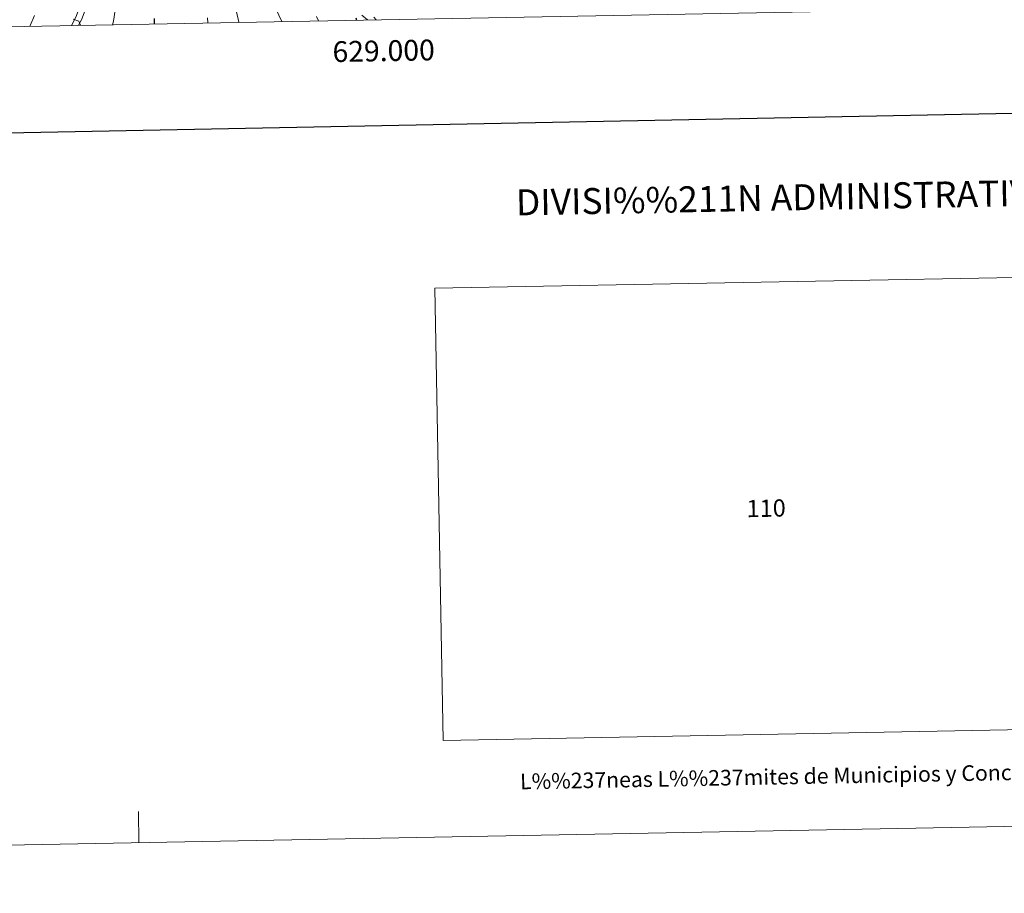
# Model space of a CAD drawing. Units: metres. Extents: x 627528 to 632038, y 708595 to 711648.
# Drawn here: x 628826 to 629300, y 708595 to 709016 of the extents above; entities that cross this region are included whole.
import ezdxf
from ezdxf.enums import TextEntityAlignment as Align

# ---------------------------------------------------------------- set-up
doc = ezdxf.new("R2010")
doc.units = ezdxf.units.M
doc.header["$MEASUREMENT"] = 0
doc.linetypes.add('DGN Style 3', pattern=[69.148321, 49.391658, -19.756663])
for name, color, linetype, lineweight in [('Carátula', 7, 'Continuous', 5), ('Elementos auxiliares', 7, 'Continuous', 5), ('Relieve y altimetría', 7, 'Continuous', 5), ('Viales y ferrocarril', 7, 'Continuous', 5)]:
    doc.layers.add(name, color=color, linetype=linetype, lineweight=lineweight)
doc.styles.add('Style-arial', font='arial.shx', dxfattribs={"bigfont": 'arialbig.shx'})

msp = doc.modelspace()

# ---------------------------------------------------------------- linework, layer by layer
at = {"layer": 'Carátula', "color": 7, "linetype": 'Continuous', "lineweight": 25, "flags": 128}
msp.add_lwpolyline([(628337.45, 711367.29), (628384.64, 708952.76), (631938.94, 709022.21), (631891.82, 711433.75), (628337.45, 711367.29)], dxfattribs=at)
at = {"layer": 'Carátula', "color": 7, "linetype": 'Continuous', "lineweight": 5, "flags": 128}
msp.add_lwpolyline([(628883.45, 708619.53), (628883.17, 708634.53)], dxfattribs=at)
at = {"layer": 'Carátula', "color": 7, "linetype": 'Continuous', "lineweight": 5}
for points in [[(627583.68, 708595.23), (632037.9, 708678.5), (631982.38, 711648), (627528.16, 711564.72)], [(629025.88, 708886.42), (629340.03, 708892.28), (629344.1, 708674.64), (629029.95, 708668.78)]]:
    msp.add_3dface(points, dxfattribs=at)
at = {"layer": 'Elementos auxiliares', "color": 250, "linetype": 'Continuous', "lineweight": 5}
msp.add_3dface([(631872.3, 709069.36), (628449.59, 709005.37), (628406.92, 711318.68), (631828.47, 711382.7)], dxfattribs=at)
at = {"layer": 'Relieve y altimetría', "color": 30, "linetype": 'Continuous', "lineweight": 5, "flags": 128}
for points, elevation in [([(628952.16, 709014.77), (628948.04, 709023.67)], 565), ([(628870.72, 709013.24), (628871.16, 709015.01), (628872.01, 709020.21)], 545), ([(628931.53, 709014.38), (628930.45, 709019.36)], 560), ([(628831.02, 709012.5), (628831.14, 709012.9), (628833.18, 709017.64)], 535), ([(628855.3, 709012.95), (628854.43, 709014.95), (628851.82, 709015.85)], 540), ([(628916.59, 709014.1), (628916.36, 709016.51)], 555), ([(628969.86, 709015.1), (628968.88, 709017.21)], 570)]:
    msp.add_lwpolyline(points, dxfattribs=dict(at, elevation=elevation))
at = {"layer": 'Relieve y altimetría', "color": 30, "linetype": 'Continuous', "lineweight": 25, "flags": 128}
for points, elevation in [([(628890.85, 709013.61), (628890.92, 709016.3)], 550), ([(628987.81, 709016.54), (628988.1, 709015.43)], 575)]:
    msp.add_lwpolyline(points, dxfattribs=dict(at, elevation=elevation))
at = {"layer": 'Viales y ferrocarril', "color": 250, "linetype": 'DGN Style 3', "lineweight": 5}
msp.add_line((628996.52, 709016.92, 575.42), (628997.69, 709015.61, 575.95), dxfattribs=at)
msp.add_polyline3d([(628860.83, 709114.06, 556.04), (628854.48, 709109.53, 554.13), (628854.85, 709103.53, 553.75), (628855.19, 709098.04, 553.57), (628856.03, 709092.45, 552.25), (628857.79, 709087.22, 550.93), (628859, 709082.48, 549.99), (628859.33, 709077.41, 549.8), (628859.89, 709072.21, 548.85), (628860.48, 709066.63, 548.1), (628862.23, 709061.65, 546.59), (628863.21, 709056.72, 545.84), (628863.31, 709051.47, 545.27), (628863.17, 709046.22, 544.33), (628862.16, 709041.62, 543.58), (628859.67, 709037.13, 542.45), (628856.98, 709027.32, 539.81), (628852.99, 709016.8, 539.06), (628850.94, 709012.87, 538.35)], dxfattribs=at)
at = {"layer": 'Viales y ferrocarril', "color": 250, "linetype": 'Continuous', "lineweight": 5}
for points in [[(628859.84, 709026.38, 539.81), (628855.73, 709015.56, 539.06), (628854.35, 709012.94, 538.59)], [(628993.5, 709015.53, 575.32), (628990.79, 709017.83, 575.05)]]:
    msp.add_polyline3d(points, dxfattribs=at)

# ---------------------------------------------------------------- texts
at = {"layer": 'Carátula', "color": 7, "linetype": 'Continuous', "lineweight": 5, "style": 'Style-arial'}
msp.add_text('629.000', height=10, rotation=1.0711, dxfattribs=at).set_placement((629001.14, 709005.68), align=Align.TOP_CENTER)
for s, height, rotation, p in [('DIVISI%%211N ADMINISTRATIVA', 12.4999, 1.0711, (629193.84, 708930.09)), ('110', 8.307, 1.071, (629185.39, 708780.54)), ('L%%237neas L%%237mites de Municipios y Concejos', 7.4999, 1.0711, (629194.96, 708651.42)), ('L%%237neas L%%237mites de Municipios y Concejos', 7.4999, 1.0711, (629194.96, 708651.42))]:
    msp.add_text(s, height=height, rotation=rotation, dxfattribs=at).set_placement(p, align=Align.MIDDLE_CENTER)

doc.saveas('drawing.dxf')
